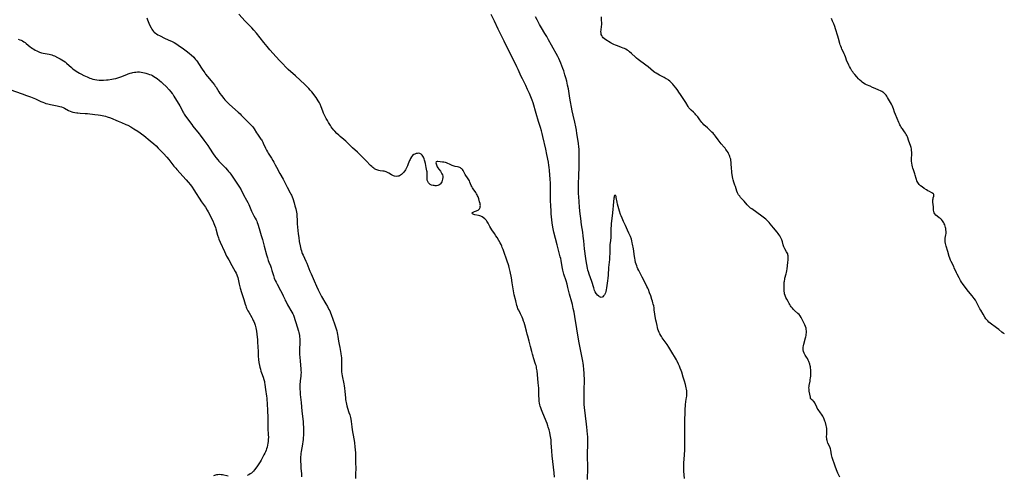
# Model space of a CAD drawing. Units: inches. Extents: x 2125147 to 2130509, y 165644 to 171149.
# Drawn here: x 2128384 to 2128825, y 166136 to 166340 of the extents above; entities that cross this region are included whole.
import ezdxf

# ---------------------------------------------------------------- set-up
doc = ezdxf.new("R2010")
doc.units = ezdxf.units.IN
doc.header["$MEASUREMENT"] = 0
doc.layers.add('c_12_T15S_R20E', color=7, linetype='Continuous')

msp = doc.modelspace()

# ---------------------------------------------------------------- linework, layer by layer
at = {"layer": 'c_12_T15S_R20E', "elevation": 1078}
for points in [[(2128379.37, 166308.88), (2128384.87, 166306.98), (2128386.89, 166306.27), (2128388.66, 166305.61), (2128390.86, 166304.73), (2128392.11, 166304.18), (2128393.33, 166303.6), (2128394.22, 166303.21), (2128394.88, 166302.95), (2128395.54, 166302.72), (2128396.42, 166302.47), (2128397.54, 166302.21), (2128400.56, 166301.65), (2128401.25, 166301.5), (2128401.83, 166301.35), (2128402.55, 166301.12), (2128403.24, 166300.85), (2128403.9, 166300.55), (2128405.69, 166299.54), (2128406.44, 166299.2), (2128407.22, 166298.93), (2128407.64, 166298.81), (2128408.55, 166298.6), (2128409.34, 166298.47), (2128409.86, 166298.4), (2128410.97, 166298.31), (2128413.09, 166298.22), (2128414.21, 166298.13), (2128417.5, 166297.79), (2128418.92, 166297.62), (2128419.97, 166297.46), (2128420.78, 166297.31), (2128421.58, 166297.13), (2128422.31, 166296.93), (2128423.03, 166296.7), (2128424.43, 166296.19), (2128427.99, 166294.78), (2128429.43, 166294.18), (2128431.38, 166293.3), (2128432.19, 166292.91), (2128433.64, 166292.13), (2128435.02, 166291.33), (2128436.67, 166290.29), (2128437.79, 166289.53), (2128438.41, 166289.08), (2128439.49, 166288.24), (2128442.32, 166285.89), (2128443.89, 166284.55), (2128444.91, 166283.62), (2128445.9, 166282.65), (2128446.89, 166281.64), (2128448.25, 166280.21), (2128449.79, 166278.53), (2128450.63, 166277.54), (2128452.9, 166274.63), (2128453.72, 166273.63), (2128454.26, 166272.99), (2128458.34, 166268.49), (2128459.29, 166267.38), (2128460.28, 166266.13), (2128461.03, 166265.09), (2128461.85, 166263.88), (2128465.33, 166258.61), (2128466.99, 166256.12), (2128467.8, 166254.84), (2128468.26, 166254.06), (2128468.79, 166253.1), (2128469.31, 166252.07), (2128470.29, 166250.01), (2128470.81, 166248.9), (2128471.16, 166248.09), (2128471.56, 166247.02), (2128471.75, 166246.4), (2128472.48, 166243.69), (2128472.85, 166242.48), (2128473.09, 166241.8), (2128473.59, 166240.54), (2128475.5, 166236.25), (2128475.95, 166235.3), (2128476.53, 166234.19), (2128477.46, 166232.54), (2128478.81, 166230.04), (2128480.39, 166227.32), (2128480.76, 166226.61), (2128481.08, 166225.87), (2128481.25, 166225.39), (2128481.47, 166224.62), (2128482.09, 166221.73), (2128482.26, 166221.05), (2128482.57, 166219.89), (2128483.19, 166217.87), (2128484.25, 166214.73), (2128484.87, 166212.66), (2128485.12, 166211.91), (2128485.32, 166211.36), (2128485.49, 166210.93), (2128485.75, 166210.37), (2128486.08, 166209.71), (2128486.44, 166209.05), (2128487.82, 166206.66), (2128488.14, 166206.08), (2128488.48, 166205.39), (2128488.65, 166205), (2128488.98, 166204.19), (2128489.3, 166203.22), (2128489.45, 166202.66), (2128489.59, 166202.09), (2128489.73, 166201.38), (2128489.84, 166200.66), (2128490.03, 166199.18), (2128490.29, 166196.75), (2128490.41, 166195.27), (2128490.48, 166194.07), (2128490.6, 166191.01), (2128490.7, 166189.4), (2128490.83, 166187.92), (2128491.01, 166186.6), (2128491.26, 166185.18), (2128491.42, 166184.48), (2128491.66, 166183.6), (2128491.92, 166182.73), (2128492.21, 166181.88), (2128492.92, 166179.91), (2128493.23, 166178.88), (2128493.43, 166178.06), (2128493.52, 166177.56), (2128493.65, 166176.71), (2128493.92, 166174.43), (2128494.37, 166171.42), (2128494.5, 166170.5), (2128494.6, 166169.58), (2128494.67, 166168.69), (2128494.71, 166167.91), (2128494.79, 166165.17), (2128494.95, 166161.76), (2128494.99, 166160.18), (2128494.98, 166157.98), (2128494.99, 166157.09), (2128495.19, 166154.09), (2128495.22, 166153.12), (2128495.19, 166152.05), (2128495.12, 166151.15), (2128495.02, 166150.38), (2128494.87, 166149.52), (2128494.67, 166148.67), (2128494.46, 166147.93), (2128494.22, 166147.25), (2128493.94, 166146.55), (2128493.63, 166145.86), (2128493.26, 166145.11), (2128492.63, 166143.95), (2128491.95, 166142.77), (2128491.49, 166142.01), (2128490.37, 166140.28), (2128489.59, 166139.15), (2128489.07, 166138.46), (2128488.6, 166137.9), (2128488.09, 166137.38), (2128487.64, 166136.99), (2128487.09, 166136.59), (2128486.46, 166136.22), (2128485.79, 166135.91)], [(2128477.23, 166135.6), (2128474.63, 166136.16), (2128474.1, 166136.25), (2128473.41, 166136.31), (2128472.57, 166136.27), (2128472.05, 166136.18), (2128471.54, 166136.06), (2128470.69, 166135.81)]]:
    msp.add_lwpolyline(points, dxfattribs=at)
at = {"layer": 'c_12_T15S_R20E'}
for points in [[(2128591.06, 166251.79, 1074), (2128590.48, 166252.08, 1074), (2128589.92, 166252.3, 1074), (2128589.33, 166252.48, 1074), (2128587.75, 166252.8, 1074), (2128587.35, 166252.9, 1074), (2128586.92, 166253.04, 1074), (2128586.61, 166253.2, 1074), (2128586.45, 166253.45, 1074), (2128586.62, 166253.76, 1074), (2128586.98, 166253.99, 1074), (2128587.29, 166254.15, 1074), (2128587.64, 166254.29, 1074), (2128588.5, 166254.58, 1074), (2128588.84, 166254.71, 1074), (2128589.17, 166254.87, 1074), (2128589.46, 166255.07, 1074), (2128589.81, 166255.48, 1074), (2128590.06, 166255.99, 1074), (2128590.17, 166256.45, 1074), (2128590.19, 166256.94, 1074), (2128590.15, 166257.4, 1074), (2128590.06, 166257.89, 1074), (2128589.88, 166258.63, 1074), (2128589.49, 166259.91, 1074), (2128589.15, 166260.85, 1074), (2128588.95, 166261.29, 1074), (2128588.74, 166261.72, 1074), (2128588.44, 166262.23, 1074), (2128588.11, 166262.72, 1074), (2128586.95, 166264.36, 1074), (2128586.61, 166264.9, 1074), (2128586.31, 166265.46, 1074), (2128586.09, 166265.96, 1074), (2128585.53, 166267.41, 1074), (2128585.3, 166267.92, 1074), (2128585.06, 166268.38, 1074), (2128584.79, 166268.83, 1074), (2128583.43, 166270.88, 1074), (2128582.45, 166272.6, 1074), (2128582.19, 166272.99, 1074), (2128581.89, 166273.33, 1074), (2128581.62, 166273.58, 1074), (2128581.32, 166273.79, 1074), (2128581, 166273.95, 1074), (2128580.56, 166274.12, 1074), (2128580.02, 166274.25, 1074), (2128578.96, 166274.44, 1074), (2128578.48, 166274.55, 1074), (2128578, 166274.7, 1074), (2128577.56, 166274.89, 1074), (2128576.34, 166275.47, 1074), (2128575.69, 166275.76, 1074), (2128575.01, 166276.01, 1074), (2128574.55, 166276.15, 1074), (2128573.89, 166276.29, 1074), (2128573.24, 166276.39, 1074), (2128571.18, 166276.6, 1074), (2128570.78, 166276.61, 1074), (2128570.4, 166276.46, 1074), (2128570.24, 166276.06, 1074), (2128570.36, 166275.55, 1074), (2128570.53, 166275.09, 1074), (2128570.69, 166274.7, 1074), (2128570.88, 166274.29, 1074), (2128571.18, 166273.76, 1074), (2128571.53, 166273.24, 1074), (2128572.27, 166272.29, 1074), (2128572.71, 166271.69, 1074), (2128573.01, 166271.17, 1074), (2128573.22, 166270.63, 1074), (2128573.33, 166270.07, 1074), (2128573.35, 166269.5, 1074), (2128573.27, 166268.77, 1074), (2128573.12, 166268.19, 1074), (2128572.87, 166267.53, 1074), (2128572.63, 166267.08, 1074), (2128572.34, 166266.68, 1074), (2128572.01, 166266.34, 1074), (2128571.66, 166266.11, 1074), (2128571.16, 166265.91, 1074), (2128570.56, 166265.81, 1074), (2128569.93, 166265.81, 1074), (2128569.47, 166265.85, 1074), (2128569.02, 166265.92, 1074), (2128568.37, 166266.1, 1074), (2128567.78, 166266.37, 1074), (2128567.37, 166266.65, 1074), (2128566.96, 166267.09, 1074), (2128566.65, 166267.61, 1074), (2128566.44, 166268.22, 1074), (2128566.33, 166268.92, 1074), (2128566.33, 166269.58, 1074), (2128566.39, 166270.69, 1074), (2128566.41, 166271.27, 1074), (2128566.36, 166271.98, 1074), (2128566.29, 166272.45, 1074), (2128565.99, 166273.92, 1074), (2128565.58, 166275.69, 1074), (2128565.32, 166276.73, 1074), (2128565.19, 166277.19, 1074), (2128565, 166277.79, 1074), (2128564.71, 166278.53, 1074), (2128564.44, 166279.05, 1074), (2128564.14, 166279.51, 1074), (2128563.89, 166279.79, 1074), (2128563.61, 166280.01, 1074), (2128563.01, 166280.28, 1074), (2128562.37, 166280.35, 1074), (2128561.87, 166280.3, 1074), (2128561.37, 166280.17, 1074), (2128560.88, 166279.97, 1074), (2128560.45, 166279.73, 1074), (2128559.87, 166279.29, 1074), (2128559.37, 166278.74, 1074), (2128558.95, 166278.04, 1074), (2128558.72, 166277.57, 1074), (2128558.5, 166277.07, 1074), (2128557.9, 166275.55, 1074), (2128557.57, 166274.75, 1074), (2128557.3, 166274.16, 1074), (2128556.95, 166273.51, 1074), (2128556.59, 166272.94, 1074), (2128555.84, 166271.9, 1074), (2128555.46, 166271.43, 1074), (2128554.89, 166270.86, 1074), (2128554.47, 166270.53, 1074), (2128554.03, 166270.27, 1074), (2128553.65, 166270.12, 1074), (2128553.26, 166270.01, 1074), (2128552.53, 166269.95, 1074), (2128551.78, 166270.04, 1074), (2128551.24, 166270.21, 1074), (2128550.72, 166270.46, 1074), (2128550.33, 166270.69, 1074), (2128549.22, 166271.4, 1074), (2128548.64, 166271.74, 1074), (2128548.03, 166272.01, 1074), (2128547.6, 166272.15, 1074), (2128547.15, 166272.25, 1074), (2128546.58, 166272.33, 1074), (2128545.32, 166272.47, 1074), (2128544.65, 166272.61, 1074), (2128543.89, 166272.85, 1074), (2128543.36, 166273.07, 1074), (2128542.84, 166273.35, 1074), (2128542.43, 166273.62, 1074), (2128542.03, 166273.92, 1074), (2128541.51, 166274.4, 1074), (2128541.05, 166274.86, 1074), (2128539.07, 166276.97, 1074), (2128536.09, 166279.94, 1074), (2128535.12, 166280.85, 1074), (2128532.98, 166282.72, 1074), (2128532.29, 166283.36, 1074), (2128529.94, 166285.69, 1074), (2128529.03, 166286.52, 1074), (2128527.46, 166287.89, 1074), (2128526.75, 166288.52, 1074), (2128525.97, 166289.26, 1074), (2128525.03, 166290.23, 1074), (2128524.58, 166290.73, 1074), (2128523.88, 166291.59, 1074), (2128523.39, 166292.26, 1074), (2128523, 166292.81, 1074), (2128522.14, 166294.17, 1074), (2128521.66, 166294.97, 1074), (2128521.14, 166295.91, 1074), (2128520.51, 166297.14, 1074), (2128519.99, 166298.27, 1074), (2128519.59, 166299.28, 1074), (2128518.89, 166301.11, 1074), (2128518.41, 166302.28, 1074), (2128518.07, 166303.01, 1074), (2128517.59, 166303.9, 1074), (2128517.1, 166304.65, 1074), (2128516.57, 166305.38, 1074), (2128514.63, 166307.83, 1074), (2128513.93, 166308.69, 1074), (2128513.38, 166309.33, 1074), (2128512.52, 166310.26, 1074), (2128511.63, 166311.12, 1074), (2128507.35, 166315.05, 1074), (2128504.11, 166317.92, 1074), (2128503.11, 166318.87, 1074), (2128501.63, 166320.38, 1074), (2128500.18, 166321.93, 1074), (2128498.75, 166323.5, 1074), (2128495.94, 166326.69, 1074), (2128494.71, 166328.16, 1074), (2128493.22, 166329.97, 1074), (2128489.91, 166334.1, 1074), (2128488.75, 166335.46, 1074), (2128487.78, 166336.54, 1074), (2128484.86, 166339.61, 1074), (2128481.98, 166342.74, 1074)], [(2128440.77, 166341.1, 1074), (2128441.07, 166340.14, 1074), (2128441.36, 166339.38, 1074), (2128441.68, 166338.62, 1074), (2128442.01, 166337.87, 1074), (2128442.64, 166336.61, 1074), (2128442.97, 166336.03, 1074), (2128443.33, 166335.47, 1074), (2128443.73, 166334.96, 1074), (2128444.09, 166334.59, 1074), (2128444.58, 166334.18, 1074), (2128445.11, 166333.81, 1074), (2128445.67, 166333.47, 1074), (2128446.39, 166333.08, 1074), (2128447.02, 166332.77, 1074), (2128448.35, 166332.14, 1074), (2128450.65, 166331.1, 1074), (2128451.86, 166330.53, 1074), (2128452.99, 166329.93, 1074), (2128454.23, 166329.19, 1074), (2128455.4, 166328.42, 1074), (2128456.54, 166327.64, 1074), (2128457.87, 166326.69, 1074), (2128459.05, 166325.79, 1074), (2128459.92, 166325.08, 1074), (2128460.66, 166324.43, 1074), (2128461.76, 166323.38, 1074), (2128462.16, 166322.97, 1074), (2128462.64, 166322.44, 1074), (2128463.09, 166321.9, 1074), (2128463.5, 166321.35, 1074), (2128463.97, 166320.65, 1074), (2128465.57, 166318.07, 1074), (2128466.31, 166316.95, 1074), (2128466.74, 166316.33, 1074), (2128467.11, 166315.82, 1074), (2128468, 166314.68, 1074), (2128470.27, 166311.96, 1074), (2128471.06, 166310.95, 1074), (2128471.43, 166310.44, 1074), (2128471.77, 166309.93, 1074), (2128472.99, 166307.92, 1074), (2128473.52, 166307.11, 1074), (2128474.22, 166306.17, 1074), (2128475.27, 166304.88, 1074), (2128475.78, 166304.29, 1074), (2128476.6, 166303.4, 1074), (2128477.65, 166302.38, 1074), (2128479.19, 166300.95, 1074), (2128481.65, 166298.83, 1074), (2128482.59, 166297.95, 1074), (2128483.06, 166297.47, 1074), (2128484.99, 166295.44, 1074), (2128485.62, 166294.82, 1074), (2128486.84, 166293.66, 1074), (2128487.42, 166293.08, 1074), (2128487.96, 166292.49, 1074), (2128488.22, 166292.18, 1074), (2128488.49, 166291.81, 1074), (2128488.86, 166291.25, 1074), (2128489.92, 166289.47, 1074), (2128490.3, 166288.9, 1074), (2128491.89, 166286.72, 1074), (2128492.17, 166286.29, 1074), (2128492.45, 166285.85, 1074), (2128492.71, 166285.37, 1074), (2128492.95, 166284.88, 1074), (2128493.98, 166282.57, 1074), (2128494.36, 166281.8, 1074), (2128494.76, 166281.05, 1074), (2128495.17, 166280.33, 1074), (2128496.56, 166278.15, 1074), (2128497.21, 166277.1, 1074), (2128497.66, 166276.35, 1074), (2128498.34, 166275.14, 1074), (2128498.89, 166274.12, 1074), (2128500.36, 166271.3, 1074), (2128501.82, 166268.68, 1074), (2128503.58, 166265.19, 1074), (2128504.99, 166262.65, 1074), (2128505.36, 166261.94, 1074), (2128505.55, 166261.5, 1074), (2128505.85, 166260.78, 1074), (2128506.11, 166260.04, 1074), (2128506.71, 166258.16, 1074), (2128507.1, 166256.84, 1074), (2128507.47, 166255.45, 1074), (2128507.66, 166254.64, 1074), (2128507.8, 166253.89, 1074), (2128507.91, 166253.14, 1074), (2128507.97, 166252.5, 1074), (2128508.08, 166250.16, 1074), (2128508.18, 166248.77, 1074), (2128508.59, 166244.17, 1074), (2128508.8, 166242.52, 1074), (2128509.07, 166240.82, 1074), (2128509.44, 166238.9, 1074), (2128509.81, 166237.29, 1074), (2128510.03, 166236.54, 1074), (2128510.27, 166235.8, 1074), (2128510.43, 166235.37, 1074), (2128510.77, 166234.6, 1074), (2128512.02, 166232.02, 1074), (2128512.42, 166231.15, 1074), (2128512.96, 166229.86, 1074), (2128513.84, 166227.54, 1074), (2128514.37, 166226.23, 1074), (2128515.76, 166223.09, 1074), (2128516.76, 166220.74, 1074), (2128517.46, 166219.19, 1074), (2128518.27, 166217.56, 1074), (2128519.07, 166216.11, 1074), (2128520.99, 166212.9, 1074), (2128521.75, 166211.58, 1074), (2128522.38, 166210.36, 1074), (2128522.7, 166209.66, 1074), (2128523.04, 166208.85, 1074), (2128523.33, 166208.12, 1074), (2128524.87, 166203.87, 1074), (2128525.18, 166202.99, 1074), (2128525.46, 166202.1, 1074), (2128525.85, 166200.69, 1074), (2128526.04, 166199.83, 1074), (2128526.19, 166199.13, 1074), (2128526.36, 166198.16, 1074), (2128526.66, 166196.19, 1074), (2128526.93, 166194.56, 1074), (2128527.18, 166193.22, 1074), (2128527.7, 166190.63, 1074), (2128527.89, 166189.39, 1074), (2128527.96, 166188.75, 1074), (2128528, 166188.1, 1074), (2128528.03, 166187.18, 1074), (2128527.96, 166184.15, 1074), (2128527.98, 166183.15, 1074), (2128528.04, 166182.34, 1074), (2128528.13, 166181.54, 1074), (2128528.28, 166180.57, 1074), (2128529.05, 166176.94, 1074), (2128529.2, 166176.12, 1074), (2128529.36, 166175.12, 1074), (2128529.54, 166173.59, 1074), (2128529.78, 166170.69, 1074), (2128529.85, 166169.95, 1074), (2128529.95, 166169.22, 1074), (2128530.06, 166168.56, 1074), (2128530.19, 166167.86, 1074), (2128530.36, 166167.17, 1074), (2128530.69, 166166.02, 1074), (2128531.31, 166164.17, 1074), (2128531.66, 166163.06, 1074), (2128531.96, 166161.95, 1074), (2128532.13, 166161.12, 1074), (2128532.3, 166160.13, 1074), (2128532.59, 166157.7, 1074), (2128532.79, 166156.32, 1074), (2128533.53, 166152.35, 1074), (2128533.66, 166151.55, 1074), (2128533.79, 166150.6, 1074), (2128534, 166148.7, 1074), (2128534.11, 166147.37, 1074), (2128534.19, 166146.02, 1074), (2128534.22, 166145.16, 1074), (2128534.26, 166142.17, 1074), (2128534.34, 166138.63, 1074), (2128534.32, 166137.15, 1074), (2128534.22, 166134.55, 1074)], [(2128638.23, 166134.15, 1076), (2128638.29, 166139.24, 1076), (2128638.25, 166145.16, 1076), (2128638.35, 166150.38, 1076), (2128638.33, 166152.02, 1076), (2128638.29, 166153.38, 1076), (2128638.24, 166154.27, 1076), (2128638.12, 166156, 1076), (2128637.97, 166157.5, 1076), (2128637.81, 166158.84, 1076), (2128637.26, 166162.62, 1076), (2128637.1, 166163.92, 1076), (2128636.88, 166166.17, 1076), (2128636.76, 166167.88, 1076), (2128636.68, 166169.76, 1076), (2128636.66, 166172.16, 1076), (2128636.69, 166174.57, 1076), (2128636.79, 166178.17, 1076), (2128636.8, 166179.62, 1076), (2128636.78, 166180.44, 1076), (2128636.72, 166181.83, 1076), (2128636.61, 166183.49, 1076), (2128636.42, 166185.23, 1076), (2128636.28, 166186.18, 1076), (2128636.12, 166187.14, 1076), (2128635.84, 166188.59, 1076), (2128634.9, 166193.17, 1076), (2128634.33, 166196.18, 1076), (2128632.53, 166207.1, 1076), (2128632.18, 166209.04, 1076), (2128631.85, 166210.69, 1076), (2128631.43, 166212.49, 1076), (2128631.13, 166213.62, 1076), (2128630.15, 166217.21, 1076), (2128629.42, 166220.23, 1076), (2128629.04, 166221.68, 1076), (2128628.63, 166223.11, 1076), (2128627.67, 166226.2, 1076), (2128627.18, 166227.99, 1076), (2128626.86, 166229.38, 1076), (2128626.35, 166232.26, 1076), (2128626.18, 166233.13, 1076), (2128626, 166233.93, 1076), (2128625.71, 166235.09, 1076), (2128624.99, 166237.56, 1076), (2128624.54, 166239.24, 1076), (2128623.15, 166245.01, 1076), (2128622.84, 166246.47, 1076), (2128622.71, 166247.19, 1076), (2128622.42, 166249.19, 1076), (2128622.09, 166251.82, 1076), (2128621.95, 166253.18, 1076), (2128621.85, 166254.56, 1076), (2128621.75, 166256.82, 1076), (2128621.69, 166259.16, 1076), (2128621.66, 166261.56, 1076), (2128621.64, 166265.16, 1076), (2128621.6, 166266.88, 1076), (2128621.51, 166268.69, 1076), (2128621.18, 166272.58, 1076), (2128621.03, 166274.14, 1076), (2128620.93, 166274.85, 1076), (2128620.66, 166276.38, 1076), (2128620, 166279.74, 1076), (2128619.46, 166282.21, 1076), (2128618.2, 166287.79, 1076), (2128617.87, 166289.13, 1076), (2128617.55, 166290.35, 1076), (2128617.1, 166291.91, 1076), (2128616.24, 166294.64, 1076), (2128615.25, 166298.13, 1076), (2128613.81, 166302.88, 1076), (2128613.41, 166304.09, 1076), (2128612.82, 166305.62, 1076), (2128612.17, 166307.17, 1076), (2128611.36, 166308.98, 1076), (2128610.51, 166310.75, 1076), (2128609.04, 166313.71, 1076), (2128608.52, 166314.82, 1076), (2128607.13, 166317.92, 1076), (2128606.58, 166319.09, 1076), (2128604.99, 166322.23, 1076), (2128603.18, 166325.98, 1076), (2128600.91, 166330.55, 1076), (2128599.2, 166333.93, 1076), (2128598.2, 166335.95, 1076), (2128596.47, 166339.56, 1076), (2128595.09, 166342.6, 1076)], [(2128681.67, 166134.56, 1078), (2128681.36, 166137.82, 1078), (2128681.31, 166138.56, 1078), (2128681.29, 166139.73, 1078), (2128681.31, 166140.54, 1078), (2128681.36, 166141.36, 1078), (2128681.65, 166145.18, 1078), (2128681.74, 166147.45, 1078), (2128681.77, 166148.87, 1078), (2128681.77, 166153.5, 1078), (2128681.82, 166157.17, 1078), (2128681.83, 166160.17, 1078), (2128681.86, 166161.8, 1078), (2128681.9, 166163.17, 1078), (2128682.02, 166165.41, 1078), (2128682.17, 166167.65, 1078), (2128682.32, 166169.06, 1078), (2128682.59, 166170.81, 1078), (2128682.67, 166171.47, 1078), (2128682.72, 166172.23, 1078), (2128682.71, 166173.07, 1078), (2128682.65, 166173.83, 1078), (2128682.53, 166174.59, 1078), (2128682.41, 166175.19, 1078), (2128682.06, 166176.63, 1078), (2128681.62, 166178.21, 1078), (2128681.11, 166179.97, 1078), (2128680.43, 166182.23, 1078), (2128680.18, 166183, 1078), (2128679.79, 166184.07, 1078), (2128679.44, 166184.93, 1078), (2128679.04, 166185.81, 1078), (2128678.4, 166187.08, 1078), (2128678.01, 166187.79, 1078), (2128675.54, 166191.98, 1078), (2128674.66, 166193.41, 1078), (2128673.89, 166194.62, 1078), (2128673.44, 166195.27, 1078), (2128671.65, 166197.68, 1078), (2128671.33, 166198.15, 1078), (2128671.03, 166198.64, 1078), (2128670.61, 166199.41, 1078), (2128670.32, 166200.05, 1078), (2128670.06, 166200.71, 1078), (2128669.78, 166201.56, 1078), (2128669.59, 166202.22, 1078), (2128669.37, 166203.07, 1078), (2128669.06, 166204.44, 1078), (2128668.83, 166205.58, 1078), (2128668.54, 166207.16, 1078), (2128668.38, 166208.18, 1078), (2128668.13, 166210.21, 1078), (2128668, 166211.08, 1078), (2128667.85, 166211.9, 1078), (2128667.69, 166212.64, 1078), (2128667.51, 166213.37, 1078), (2128667.3, 166214.11, 1078), (2128667.07, 166214.86, 1078), (2128666.52, 166216.49, 1078), (2128666.05, 166217.78, 1078), (2128665.49, 166219.22, 1078), (2128665.18, 166219.93, 1078), (2128664.81, 166220.69, 1078), (2128663.85, 166222.55, 1078), (2128662.73, 166224.8, 1078), (2128661.16, 166227.86, 1078), (2128660.81, 166228.58, 1078), (2128660.48, 166229.3, 1078), (2128660.27, 166229.84, 1078), (2128659.99, 166230.61, 1078), (2128659.76, 166231.41, 1078), (2128659.52, 166232.42, 1078), (2128659.36, 166233.25, 1078), (2128659.23, 166234.09, 1078), (2128658.74, 166237.47, 1078), (2128658.39, 166239.62, 1078), (2128658.26, 166240.26, 1078), (2128658.06, 166241.07, 1078), (2128657.85, 166241.8, 1078), (2128657.43, 166242.99, 1078), (2128656.78, 166244.6, 1078), (2128656.19, 166245.92, 1078), (2128655.19, 166247.97, 1078), (2128654.4, 166249.69, 1078), (2128653.71, 166251.26, 1078), (2128653.28, 166252.33, 1078), (2128653.06, 166252.93, 1078), (2128652.57, 166254.41, 1078), (2128651.98, 166256.46, 1078), (2128651.7, 166257.59, 1078), (2128651.53, 166258.36, 1078), (2128651.09, 166260.45, 1078), (2128650.99, 166260.89, 1078), (2128650.85, 166261.29, 1078), (2128650.62, 166261.58, 1078), (2128650.3, 166261.38, 1078), (2128650.21, 166261.1, 1078), (2128650.13, 166260.68, 1078), (2128650.06, 166260.18, 1078), (2128649.76, 166256.96, 1078), (2128649.57, 166255.06, 1078), (2128649.27, 166252.31, 1078), (2128648.86, 166248.92, 1078), (2128648.75, 166247.86, 1078), (2128648.68, 166246.7, 1078), (2128648.65, 166244.19, 1078), (2128648.6, 166242.62, 1078), (2128648.49, 166241.25, 1078), (2128648.27, 166239.31, 1078), (2128648.19, 166238.42, 1078), (2128648.16, 166237.92, 1078), (2128648.15, 166236.96, 1078), (2128648.15, 166235.11, 1078), (2128648.11, 166234.17, 1078), (2128647.99, 166232.75, 1078), (2128647.74, 166230.3, 1078), (2128647.65, 166229.21, 1078), (2128647.49, 166225.75, 1078), (2128647.36, 166224.32, 1078), (2128647.2, 166223.15, 1078), (2128646.68, 166219.97, 1078), (2128646.53, 166219.1, 1078), (2128646.39, 166218.44, 1078), (2128646.21, 166217.82, 1078), (2128646.06, 166217.41, 1078), (2128645.75, 166216.85, 1078), (2128645.38, 166216.37, 1078), (2128645.05, 166216.05, 1078), (2128644.71, 166215.83, 1078), (2128644.35, 166215.73, 1078), (2128643.99, 166215.78, 1078), (2128643.61, 166215.96, 1078), (2128643.23, 166216.23, 1078), (2128642.71, 166216.69, 1078), (2128642.23, 166217.27, 1078), (2128642.07, 166217.5, 1078), (2128641.71, 166218.16, 1078), (2128641.41, 166218.89, 1078), (2128641.03, 166219.96, 1078), (2128640.09, 166222.87, 1078), (2128638.95, 166226.1, 1078), (2128638.62, 166227.18, 1078), (2128638.4, 166228, 1078), (2128638.2, 166228.83, 1078), (2128637.86, 166230.41, 1078), (2128637.56, 166232.13, 1078), (2128637.42, 166233.18, 1078), (2128636.92, 166237.45, 1078), (2128636.55, 166241.15, 1078), (2128636.32, 166243.13, 1078), (2128636.07, 166244.9, 1078), (2128635.54, 166248.31, 1078), (2128635.17, 166251.06, 1078), (2128634.91, 166253.17, 1078), (2128634.77, 166254.61, 1078), (2128634.64, 166256.16, 1078), (2128634.3, 166261, 1078), (2128634.24, 166262.17, 1078), (2128634.21, 166263.45, 1078), (2128634.22, 166267.56, 1078), (2128634.26, 166269.37, 1078), (2128634.46, 166275.13, 1078), (2128634.53, 166278.71, 1078), (2128634.52, 166280.16, 1078), (2128634.49, 166280.96, 1078), (2128634.41, 166282.29, 1078), (2128634.32, 166283.14, 1078), (2128634.1, 166284.84, 1078), (2128633.46, 166289.17, 1078), (2128633.22, 166290.72, 1078), (2128632.97, 166292.14, 1078), (2128632.53, 166294.25, 1078), (2128631.78, 166297.43, 1078), (2128631.39, 166299.29, 1078), (2128630.34, 166305.06, 1078), (2128629.62, 166309.18, 1078), (2128629.3, 166310.83, 1078), (2128628.87, 166312.64, 1078), (2128628.48, 166314.12, 1078), (2128628.07, 166315.57, 1078), (2128627.54, 166317.33, 1078), (2128627.21, 166318.32, 1078), (2128626.77, 166319.57, 1078), (2128626.31, 166320.72, 1078), (2128625.88, 166321.71, 1078), (2128625.34, 166322.82, 1078), (2128624.9, 166323.66, 1078), (2128622.08, 166328.82, 1078), (2128620.78, 166331.15, 1078), (2128619.94, 166332.61, 1078), (2128619.07, 166334.07, 1078), (2128617.56, 166336.52, 1078), (2128617.12, 166337.27, 1078), (2128616.73, 166338, 1078), (2128615.65, 166340.12, 1078), (2128614.96, 166341.56, 1078)], [(2128751.29, 166135.09, 1080), (2128750.65, 166136.33, 1080), (2128750.36, 166136.93, 1080), (2128750.04, 166137.66, 1080), (2128749.76, 166138.4, 1080), (2128749.17, 166140.07, 1080), (2128747.89, 166143.96, 1080), (2128747.72, 166144.57, 1080), (2128747.57, 166145.18, 1080), (2128747.18, 166147.24, 1080), (2128747.02, 166147.9, 1080), (2128746.87, 166148.34, 1080), (2128746.7, 166148.78, 1080), (2128745.92, 166150.46, 1080), (2128745.71, 166150.99, 1080), (2128745.54, 166151.53, 1080), (2128745.43, 166152.08, 1080), (2128745.36, 166152.63, 1080), (2128745.34, 166152.98, 1080), (2128745.34, 166153.56, 1080), (2128745.37, 166154.15, 1080), (2128745.48, 166155.7, 1080), (2128745.5, 166156.34, 1080), (2128745.47, 166156.98, 1080), (2128745.34, 166157.76, 1080), (2128745.19, 166158.36, 1080), (2128744.8, 166159.6, 1080), (2128744.58, 166160.23, 1080), (2128744.21, 166161.18, 1080), (2128743.93, 166161.83, 1080), (2128743.61, 166162.47, 1080), (2128743.38, 166162.88, 1080), (2128743.1, 166163.32, 1080), (2128742.6, 166164.06, 1080), (2128741.6, 166165.46, 1080), (2128741.17, 166166.15, 1080), (2128740.95, 166166.56, 1080), (2128740.21, 166168.19, 1080), (2128740.06, 166168.44, 1080), (2128739.76, 166168.86, 1080), (2128739.52, 166169.12, 1080), (2128739.27, 166169.33, 1080), (2128738.49, 166169.94, 1080), (2128738.29, 166170.2, 1080), (2128738.17, 166170.48, 1080), (2128738.04, 166170.97, 1080), (2128737.55, 166173.65, 1080), (2128737.48, 166174.11, 1080), (2128737.44, 166174.58, 1080), (2128737.43, 166175.15, 1080), (2128737.47, 166175.77, 1080), (2128737.53, 166176.23, 1080), (2128737.9, 166178.25, 1080), (2128738.02, 166178.98, 1080), (2128738.11, 166179.56, 1080), (2128738.23, 166180.65, 1080), (2128738.29, 166181.74, 1080), (2128738.3, 166182.32, 1080), (2128738.28, 166182.92, 1080), (2128738.24, 166183.49, 1080), (2128738.18, 166184.05, 1080), (2128738.1, 166184.55, 1080), (2128737.99, 166185.05, 1080), (2128737.76, 166185.88, 1080), (2128737.38, 166186.95, 1080), (2128737.12, 166187.57, 1080), (2128736.77, 166188.28, 1080), (2128736.38, 166188.95, 1080), (2128735.73, 166189.91, 1080), (2128735.44, 166190.39, 1080), (2128735.26, 166190.75, 1080), (2128735.01, 166191.52, 1080), (2128734.89, 166192.2, 1080), (2128734.86, 166192.91, 1080), (2128734.89, 166193.36, 1080), (2128734.99, 166194.05, 1080), (2128735.14, 166194.73, 1080), (2128735.91, 166197.55, 1080), (2128736.04, 166198.12, 1080), (2128736.15, 166198.67, 1080), (2128736.23, 166199.21, 1080), (2128736.28, 166199.78, 1080), (2128736.28, 166200.61, 1080), (2128736.2, 166201.43, 1080), (2128736.1, 166201.95, 1080), (2128735.89, 166202.7, 1080), (2128735.6, 166203.42, 1080), (2128735.34, 166203.99, 1080), (2128734.28, 166206.1, 1080), (2128733.91, 166206.77, 1080), (2128733.49, 166207.4, 1080), (2128732.96, 166208.02, 1080), (2128732.48, 166208.48, 1080), (2128731.01, 166209.83, 1080), (2128730.53, 166210.32, 1080), (2128729.99, 166210.91, 1080), (2128729.49, 166211.53, 1080), (2128729.21, 166211.92, 1080), (2128728.84, 166212.49, 1080), (2128728.5, 166213.06, 1080), (2128728.06, 166213.88, 1080), (2128727.55, 166214.88, 1080), (2128727.13, 166215.74, 1080), (2128726.79, 166216.54, 1080), (2128726.53, 166217.36, 1080), (2128726.45, 166217.73, 1080), (2128726.35, 166218.52, 1080), (2128726.3, 166219.34, 1080), (2128726.28, 166221.07, 1080), (2128726.3, 166221.8, 1080), (2128726.35, 166222.54, 1080), (2128726.41, 166223.06, 1080), (2128726.55, 166223.9, 1080), (2128726.67, 166224.41, 1080), (2128727.19, 166226.3, 1080), (2128727.33, 166226.84, 1080), (2128727.49, 166227.65, 1080), (2128727.62, 166228.47, 1080), (2128727.8, 166229.82, 1080), (2128727.98, 166231.52, 1080), (2128728.06, 166232.47, 1080), (2128728.11, 166233.32, 1080), (2128728.11, 166233.89, 1080), (2128728.07, 166234.43, 1080), (2128728, 166234.84, 1080), (2128727.89, 166235.22, 1080), (2128727.72, 166235.67, 1080), (2128727.43, 166236.23, 1080), (2128726.62, 166237.56, 1080), (2128726.36, 166238.04, 1080), (2128726.21, 166238.36, 1080), (2128726.03, 166238.82, 1080), (2128725.88, 166239.32, 1080), (2128725.55, 166240.67, 1080), (2128725.41, 166241.13, 1080), (2128725.26, 166241.54, 1080), (2128725.02, 166242.09, 1080), (2128724.72, 166242.69, 1080), (2128724.38, 166243.28, 1080), (2128723.95, 166243.93, 1080), (2128723.57, 166244.45, 1080), (2128723.17, 166244.95, 1080), (2128721.49, 166246.93, 1080), (2128720.04, 166248.72, 1080), (2128719.59, 166249.26, 1080), (2128719.07, 166249.83, 1080), (2128718.55, 166250.35, 1080), (2128718.05, 166250.81, 1080), (2128717.52, 166251.27, 1080), (2128716.33, 166252.21, 1080), (2128714.1, 166253.82, 1080), (2128711.83, 166255.41, 1080), (2128711.3, 166255.79, 1080), (2128710.59, 166256.37, 1080), (2128710.34, 166256.6, 1080), (2128709.76, 166257.2, 1080), (2128708.33, 166258.86, 1080), (2128706.82, 166260.53, 1080), (2128706.38, 166261.05, 1080), (2128705.89, 166261.74, 1080), (2128705.42, 166262.6, 1080), (2128705.14, 166263.29, 1080), (2128704.46, 166265.48, 1080), (2128704.26, 166266.05, 1080), (2128703.76, 166267.43, 1080), (2128703.46, 166268.38, 1080), (2128703.3, 166269.04, 1080), (2128703.18, 166269.71, 1080), (2128702.91, 166271.73, 1080), (2128702.85, 166272.31, 1080), (2128702.75, 166273.58, 1080), (2128702.64, 166275.73, 1080), (2128702.58, 166276.42, 1080), (2128702.48, 166277.09, 1080), (2128702.36, 166277.69, 1080), (2128702.19, 166278.28, 1080), (2128702, 166278.84, 1080), (2128701.78, 166279.38, 1080), (2128701.36, 166280.27, 1080), (2128701.17, 166280.61, 1080), (2128700.73, 166281.33, 1080), (2128700.25, 166282.03, 1080), (2128699.83, 166282.57, 1080), (2128699.4, 166283.09, 1080), (2128698.05, 166284.64, 1080), (2128697.58, 166285.2, 1080), (2128697.14, 166285.76, 1080), (2128696.73, 166286.32, 1080), (2128695.57, 166288.01, 1080), (2128695.16, 166288.55, 1080), (2128694.86, 166288.91, 1080), (2128694.51, 166289.29, 1080), (2128693.96, 166289.81, 1080), (2128691.93, 166291.73, 1080), (2128690.39, 166293.13, 1080), (2128689.84, 166293.68, 1080), (2128689.4, 166294.16, 1080), (2128688.99, 166294.66, 1080), (2128688.49, 166295.32, 1080), (2128687.57, 166296.64, 1080), (2128687.19, 166297.15, 1080), (2128686.8, 166297.64, 1080), (2128686.49, 166298, 1080), (2128686.03, 166298.47, 1080), (2128685.65, 166298.81, 1080), (2128684.61, 166299.68, 1080), (2128684.08, 166300.22, 1080), (2128683.67, 166300.77, 1080), (2128683.29, 166301.36, 1080), (2128682.2, 166303.13, 1080), (2128679.92, 166306.69, 1080), (2128679.18, 166307.8, 1080), (2128678.71, 166308.46, 1080), (2128677.89, 166309.55, 1080), (2128676.91, 166310.78, 1080), (2128676.49, 166311.28, 1080), (2128676.05, 166311.75, 1080), (2128675.55, 166312.25, 1080), (2128675.02, 166312.71, 1080), (2128674.49, 166313.1, 1080), (2128674.16, 166313.33, 1080), (2128673.44, 166313.77, 1080), (2128672.55, 166314.26, 1080), (2128670.46, 166315.33, 1080), (2128669.74, 166315.73, 1080), (2128669.03, 166316.17, 1080), (2128668.42, 166316.57, 1080), (2128667.8, 166317.04, 1080), (2128665.34, 166319.04, 1080), (2128664.41, 166319.76, 1080), (2128660.88, 166322.38, 1080), (2128660.16, 166322.96, 1080), (2128659.65, 166323.4, 1080), (2128657.89, 166325.04, 1080), (2128657.07, 166325.76, 1080), (2128656.53, 166326.18, 1080), (2128655.98, 166326.57, 1080), (2128655.38, 166326.93, 1080), (2128654.77, 166327.24, 1080), (2128654.14, 166327.52, 1080), (2128653.5, 166327.77, 1080), (2128651.58, 166328.47, 1080), (2128650.76, 166328.78, 1080), (2128649.95, 166329.14, 1080), (2128649.41, 166329.41, 1080), (2128648.86, 166329.7, 1080), (2128648.29, 166330.03, 1080), (2128646.37, 166331.19, 1080), (2128645.79, 166331.59, 1080), (2128645.23, 166332.09, 1080), (2128644.85, 166332.58, 1080), (2128644.58, 166333.07, 1080), (2128644.39, 166333.6, 1080), (2128644.26, 166334.23, 1080), (2128644.23, 166334.94, 1080), (2128644.27, 166335.56, 1080), (2128644.51, 166337.27, 1080), (2128644.56, 166337.97, 1080), (2128644.56, 166338.7, 1080), (2128644.51, 166340.1, 1080), (2128644.51, 166341.52, 1080)], [(2128816.21, 166206.88, 1082), (2128815.42, 166208.29, 1082), (2128814.36, 166210.07, 1082), (2128814.04, 166210.66, 1082), (2128813, 166212.74, 1082), (2128812.68, 166213.37, 1082), (2128812.38, 166213.89, 1082), (2128811.99, 166214.51, 1082), (2128811.51, 166215.17, 1082), (2128811.02, 166215.82, 1082), (2128810.51, 166216.45, 1082), (2128808.89, 166218.38, 1082), (2128808.33, 166219.06, 1082), (2128807.49, 166220.15, 1082), (2128806.52, 166221.46, 1082), (2128806.16, 166221.97, 1082), (2128805.81, 166222.49, 1082), (2128805.28, 166223.34, 1082), (2128804.66, 166224.45, 1082), (2128803.8, 166226.18, 1082), (2128803.52, 166226.79, 1082), (2128802.55, 166229.01, 1082), (2128802.27, 166229.62, 1082), (2128801.18, 166231.83, 1082), (2128800.9, 166232.44, 1082), (2128800.58, 166233.26, 1082), (2128800.31, 166234.1, 1082), (2128799.63, 166236.35, 1082), (2128798.91, 166238.66, 1082), (2128798.55, 166239.95, 1082), (2128798.41, 166240.65, 1082), (2128798.38, 166241.14, 1082), (2128798.4, 166241.66, 1082), (2128798.51, 166242.35, 1082), (2128798.78, 166243.73, 1082), (2128798.85, 166244.43, 1082), (2128798.86, 166245.29, 1082), (2128798.8, 166246.02, 1082), (2128798.71, 166246.58, 1082), (2128798.6, 166247.14, 1082), (2128798.45, 166247.7, 1082), (2128798.27, 166248.25, 1082), (2128798.07, 166248.76, 1082), (2128797.85, 166249.22, 1082), (2128797.59, 166249.66, 1082), (2128797.27, 166250.11, 1082), (2128796.83, 166250.6, 1082), (2128796.34, 166251.05, 1082), (2128795.83, 166251.45, 1082), (2128794.81, 166252.2, 1082), (2128794.28, 166252.65, 1082), (2128793.81, 166253.15, 1082), (2128793.47, 166253.7, 1082), (2128793.31, 166254.26, 1082), (2128793.25, 166254.86, 1082), (2128793.22, 166256.26, 1082), (2128792.97, 166258.4, 1082), (2128792.95, 166258.98, 1082), (2128792.98, 166259.43, 1082), (2128793.04, 166259.85, 1082), (2128793.14, 166260.34, 1082), (2128793.37, 166261.08, 1082), (2128793.42, 166261.49, 1082), (2128793.37, 166261.82, 1082), (2128793.18, 166262.1, 1082), (2128792.89, 166262.36, 1082), (2128792.53, 166262.58, 1082), (2128791.36, 166263.16, 1082), (2128790.7, 166263.52, 1082), (2128790.02, 166263.93, 1082), (2128788.99, 166264.62, 1082), (2128788.08, 166265.28, 1082), (2128787.45, 166265.8, 1082), (2128786.87, 166266.37, 1082), (2128786.5, 166266.82, 1082), (2128786.18, 166267.29, 1082), (2128785.82, 166267.98, 1082), (2128785.57, 166268.63, 1082), (2128785.44, 166269.1, 1082), (2128785.07, 166270.57, 1082), (2128784.89, 166271.16, 1082), (2128784.2, 166272.94, 1082), (2128783.96, 166273.62, 1082), (2128783.76, 166274.32, 1082), (2128783.59, 166275.06, 1082), (2128783.46, 166275.89, 1082), (2128783.38, 166276.74, 1082), (2128783.36, 166277.15, 1082), (2128783.37, 166277.75, 1082), (2128783.46, 166280.15, 1082), (2128783.45, 166280.83, 1082), (2128783.41, 166281.51, 1082), (2128783.33, 166282.27, 1082), (2128783.2, 166282.93, 1082), (2128783.07, 166283.4, 1082), (2128782.92, 166283.87, 1082), (2128782.21, 166285.7, 1082), (2128781.5, 166287.67, 1082), (2128781.23, 166288.33, 1082), (2128781.01, 166288.78, 1082), (2128780.63, 166289.41, 1082), (2128780.2, 166290.02, 1082), (2128779.28, 166291.23, 1082), (2128778.99, 166291.62, 1082), (2128778.68, 166292.09, 1082), (2128778.4, 166292.57, 1082), (2128778.16, 166293.03, 1082), (2128777.94, 166293.51, 1082), (2128777.7, 166294.1, 1082), (2128776.98, 166295.91, 1082), (2128776.19, 166297.75, 1082), (2128775.79, 166298.81, 1082), (2128775.32, 166300.25, 1082), (2128775.03, 166301.04, 1082), (2128774.75, 166301.68, 1082), (2128774.44, 166302.31, 1082), (2128774.02, 166303.08, 1082), (2128773.57, 166303.82, 1082), (2128772.6, 166305.41, 1082), (2128772.27, 166305.91, 1082), (2128771.99, 166306.32, 1082), (2128771.68, 166306.7, 1082), (2128771.28, 166307.13, 1082), (2128770.83, 166307.51, 1082), (2128770.45, 166307.79, 1082), (2128770.05, 166308.03, 1082), (2128769.46, 166308.33, 1082), (2128768.77, 166308.63, 1082), (2128767.08, 166309.31, 1082), (2128765.94, 166309.8, 1082), (2128764.77, 166310.35, 1082), (2128763.15, 166311.07, 1082), (2128762.56, 166311.36, 1082), (2128761.81, 166311.79, 1082), (2128761.26, 166312.18, 1082), (2128760.74, 166312.62, 1082), (2128760.07, 166313.27, 1082), (2128759.67, 166313.69, 1082), (2128758.84, 166314.6, 1082), (2128757.91, 166315.67, 1082), (2128757.44, 166316.26, 1082), (2128757.05, 166316.81, 1082), (2128756.67, 166317.36, 1082), (2128755.97, 166318.5, 1082), (2128755.55, 166319.26, 1082), (2128755.23, 166319.9, 1082), (2128754.92, 166320.55, 1082), (2128754.46, 166321.67, 1082), (2128753.74, 166323.63, 1082), (2128753.51, 166324.25, 1082), (2128753.25, 166324.87, 1082), (2128752.86, 166325.71, 1082), (2128752.22, 166327.02, 1082), (2128751.98, 166327.53, 1082), (2128751.65, 166328.37, 1082), (2128751.45, 166328.97, 1082), (2128751.27, 166329.57, 1082), (2128750.69, 166331.78, 1082), (2128750.37, 166332.86, 1082), (2128749.36, 166336.11, 1082), (2128749.01, 166337.13, 1082), (2128748.54, 166338.34, 1082), (2128748.02, 166339.61, 1082), (2128747.55, 166340.69, 1082)], [(2128383.2, 166331.43, 1076), (2128383.93, 166331.21, 1076), (2128384.51, 166330.97, 1076), (2128385.07, 166330.69, 1076), (2128385.7, 166330.3, 1076), (2128386.24, 166329.93, 1076), (2128386.77, 166329.52, 1076), (2128388.5, 166328.09, 1076), (2128388.94, 166327.76, 1076), (2128389.59, 166327.3, 1076), (2128390.13, 166326.95, 1076), (2128390.68, 166326.62, 1076), (2128391.49, 166326.18, 1076), (2128392.64, 166325.7, 1076), (2128393.57, 166325.43, 1076), (2128394.39, 166325.24, 1076), (2128396.98, 166324.77, 1076), (2128397.68, 166324.6, 1076), (2128398.2, 166324.45, 1076), (2128398.81, 166324.22, 1076), (2128399.41, 166323.96, 1076), (2128400.71, 166323.33, 1076), (2128401.93, 166322.69, 1076), (2128402.73, 166322.24, 1076), (2128403.5, 166321.75, 1076), (2128404.12, 166321.31, 1076), (2128404.79, 166320.77, 1076), (2128407.02, 166318.76, 1076), (2128407.63, 166318.26, 1076), (2128408.71, 166317.46, 1076), (2128409.85, 166316.71, 1076), (2128410.53, 166316.31, 1076), (2128411.26, 166315.91, 1076), (2128412.62, 166315.23, 1076), (2128413.98, 166314.58, 1076), (2128415.2, 166314.05, 1076), (2128415.83, 166313.8, 1076), (2128416.64, 166313.55, 1076), (2128417.51, 166313.35, 1076), (2128418.39, 166313.22, 1076), (2128419.44, 166313.13, 1076), (2128420.5, 166313.1, 1076), (2128421.42, 166313.12, 1076), (2128422.68, 166313.21, 1076), (2128423.47, 166313.29, 1076), (2128425.03, 166313.52, 1076), (2128425.85, 166313.67, 1076), (2128426.82, 166313.88, 1076), (2128427.77, 166314.13, 1076), (2128428.28, 166314.29, 1076), (2128429.06, 166314.57, 1076), (2128431.84, 166315.71, 1076), (2128432.48, 166315.94, 1076), (2128433.25, 166316.19, 1076), (2128434.03, 166316.41, 1076), (2128434.5, 166316.51, 1076), (2128435.22, 166316.64, 1076), (2128435.87, 166316.72, 1076), (2128436.52, 166316.77, 1076), (2128437.42, 166316.77, 1076), (2128438.24, 166316.69, 1076), (2128438.96, 166316.57, 1076), (2128439.68, 166316.42, 1076), (2128440.39, 166316.23, 1076), (2128441.22, 166315.97, 1076), (2128441.96, 166315.72, 1076), (2128442.68, 166315.43, 1076), (2128443.27, 166315.16, 1076), (2128443.98, 166314.79, 1076), (2128444.66, 166314.37, 1076), (2128445.44, 166313.81, 1076), (2128446.44, 166312.99, 1076), (2128447.16, 166312.35, 1076), (2128447.88, 166311.68, 1076), (2128449.39, 166310.2, 1076), (2128450.75, 166308.78, 1076), (2128451.49, 166307.93, 1076), (2128452.1, 166307.16, 1076), (2128452.39, 166306.76, 1076), (2128452.91, 166305.97, 1076), (2128455.6, 166301.54, 1076), (2128456.13, 166300.56, 1076), (2128456.96, 166298.89, 1076), (2128457.21, 166298.43, 1076), (2128457.51, 166297.93, 1076), (2128458.15, 166296.98, 1076), (2128460.86, 166293.21, 1076), (2128461.45, 166292.43, 1076), (2128462.02, 166291.73, 1076), (2128463.68, 166289.77, 1076), (2128464.25, 166289.07, 1076), (2128464.66, 166288.52, 1076), (2128466.29, 166286.25, 1076), (2128468.04, 166283.83, 1076), (2128468.9, 166282.57, 1076), (2128470.46, 166280.11, 1076), (2128471.17, 166279.11, 1076), (2128471.7, 166278.42, 1076), (2128472.6, 166277.34, 1076), (2128473.08, 166276.8, 1076), (2128474.02, 166275.8, 1076), (2128476.01, 166273.76, 1076), (2128476.89, 166272.81, 1076), (2128477.42, 166272.21, 1076), (2128477.92, 166271.61, 1076), (2128478.4, 166270.99, 1076), (2128478.73, 166270.53, 1076), (2128481.68, 166266.11, 1076), (2128482.29, 166265.15, 1076), (2128482.98, 166263.91, 1076), (2128484.15, 166261.71, 1076), (2128485.49, 166259.33, 1076), (2128486.05, 166258.23, 1076), (2128486.46, 166257.31, 1076), (2128487.66, 166254.37, 1076), (2128488.08, 166253.44, 1076), (2128488.66, 166252.35, 1076), (2128489.33, 166251.2, 1076), (2128489.69, 166250.54, 1076), (2128490.01, 166249.86, 1076), (2128490.24, 166249.28, 1076), (2128490.45, 166248.63, 1076), (2128491.05, 166246.59, 1076), (2128492.01, 166243.55, 1076), (2128492.57, 166241.69, 1076), (2128493.41, 166238.72, 1076), (2128494.45, 166234.84, 1076), (2128494.85, 166233.4, 1076), (2128495.2, 166232.3, 1076), (2128495.5, 166231.48, 1076), (2128496.13, 166229.82, 1076), (2128496.42, 166229.02, 1076), (2128496.8, 166227.8, 1076), (2128497.46, 166225.54, 1076), (2128497.86, 166224.35, 1076), (2128498.26, 166223.34, 1076), (2128498.65, 166222.53, 1076), (2128499.11, 166221.65, 1076), (2128500.72, 166218.85, 1076), (2128501.4, 166217.55, 1076), (2128501.89, 166216.47, 1076), (2128502.56, 166214.87, 1076), (2128502.8, 166214.34, 1076), (2128503.13, 166213.68, 1076), (2128503.86, 166212.36, 1076), (2128505.7, 166209.15, 1076), (2128506.13, 166208.32, 1076), (2128506.42, 166207.71, 1076), (2128506.8, 166206.82, 1076), (2128507.13, 166205.9, 1076), (2128507.59, 166204.51, 1076), (2128508.72, 166200.6, 1076), (2128508.88, 166199.96, 1076), (2128509.03, 166199.32, 1076), (2128509.1, 166198.97, 1076), (2128509.22, 166198.08, 1076), (2128509.3, 166197.19, 1076), (2128509.33, 166196.29, 1076), (2128509.33, 166195.08, 1076), (2128509.24, 166192.79, 1076), (2128509.21, 166191.34, 1076), (2128509.22, 166190.18, 1076), (2128509.27, 166188.99, 1076), (2128509.4, 166187.19, 1076), (2128509.77, 166183.72, 1076), (2128509.83, 166182.91, 1076), (2128509.86, 166182.12, 1076), (2128509.84, 166181.24, 1076), (2128509.77, 166180.45, 1076), (2128509.47, 166178.34, 1076), (2128509.4, 166177.75, 1076), (2128509.34, 166177.02, 1076), (2128509.31, 166176.29, 1076), (2128509.29, 166175.55, 1076), (2128509.31, 166174.81, 1076), (2128509.4, 166173.25, 1076), (2128509.5, 166172.17, 1076), (2128509.88, 166168.63, 1076), (2128510.27, 166164.73, 1076), (2128510.77, 166160.15, 1076), (2128510.88, 166158.61, 1076), (2128510.92, 166157.88, 1076), (2128510.95, 166156.47, 1076), (2128510.95, 166155.56, 1076), (2128510.91, 166154.17, 1076), (2128510.81, 166152.69, 1076), (2128510.74, 166151.93, 1076), (2128510.66, 166151.19, 1076), (2128510.49, 166150.02, 1076), (2128509.92, 166146.65, 1076), (2128509.79, 166145.78, 1076), (2128509.71, 166145.11, 1076), (2128509.66, 166144.26, 1076), (2128509.66, 166142.99, 1076), (2128509.74, 166140.12, 1076), (2128509.8, 166139.06, 1076), (2128510, 166136.77, 1076), (2128510.04, 166136.13, 1076), (2128510.07, 166135.3, 1076)], [(2128623.45, 166135.22, 1074), (2128623.27, 166137.04, 1074), (2128622.67, 166142.17, 1074), (2128622.4, 166144.66, 1074), (2128622.22, 166146.88, 1074), (2128621.98, 166150.48, 1074), (2128621.85, 166151.91, 1074), (2128621.76, 166152.65, 1074), (2128621.52, 166154.13, 1074), (2128621.3, 166155.15, 1074), (2128620.99, 166156.38, 1074), (2128620.65, 166157.54, 1074), (2128620.45, 166158.1, 1074), (2128620.06, 166159.16, 1074), (2128618.12, 166163.88, 1074), (2128617.56, 166165.3, 1074), (2128617.22, 166166.29, 1074), (2128617.02, 166166.99, 1074), (2128616.86, 166167.63, 1074), (2128616.73, 166168.29, 1074), (2128616.59, 166169.21, 1074), (2128616.48, 166170.27, 1074), (2128616.41, 166171.59, 1074), (2128616.35, 166175.15, 1074), (2128616.3, 166176.06, 1074), (2128616.17, 166177.59, 1074), (2128615.62, 166182.75, 1074), (2128615.53, 166183.41, 1074), (2128615.41, 166184.07, 1074), (2128615.29, 166184.62, 1074), (2128615.15, 166185.16, 1074), (2128614.95, 166185.82, 1074), (2128614.01, 166188.64, 1074), (2128613.79, 166189.33, 1074), (2128613.52, 166190.26, 1074), (2128613.21, 166191.55, 1074), (2128612.72, 166193.78, 1074), (2128612.43, 166194.94, 1074), (2128612.12, 166196.09, 1074), (2128611.4, 166198.4, 1074), (2128611.15, 166199.24, 1074), (2128610.8, 166200.55, 1074), (2128610.07, 166203.39, 1074), (2128609.77, 166204.43, 1074), (2128609.56, 166205.08, 1074), (2128609.2, 166206.11, 1074), (2128608.91, 166206.83, 1074), (2128608.6, 166207.54, 1074), (2128608.21, 166208.34, 1074), (2128607.39, 166209.95, 1074), (2128607.06, 166210.65, 1074), (2128606.78, 166211.37, 1074), (2128606.56, 166212.08, 1074), (2128606.06, 166214.12, 1074), (2128605.33, 166216.91, 1074), (2128605.15, 166217.75, 1074), (2128604.99, 166218.67, 1074), (2128604.45, 166222.24, 1074), (2128604.09, 166224.47, 1074), (2128603.57, 166227.33, 1074), (2128603.32, 166228.54, 1074), (2128603.18, 166229.1, 1074), (2128602.96, 166229.89, 1074), (2128602.7, 166230.75, 1074), (2128602.4, 166231.6, 1074), (2128600.42, 166237.13, 1074), (2128600.04, 166238.12, 1074), (2128599.8, 166238.71, 1074), (2128599.48, 166239.42, 1074), (2128599.13, 166240.12, 1074), (2128598.53, 166241.19, 1074), (2128597.72, 166242.51, 1074), (2128597.16, 166243.39, 1074), (2128596.53, 166244.35, 1074), (2128595.36, 166246.05, 1074), (2128594.9, 166246.76, 1074), (2128594.47, 166247.48, 1074), (2128593.7, 166248.94, 1074), (2128593.4, 166249.47, 1074), (2128593.15, 166249.87, 1074), (2128592.96, 166250.13, 1074), (2128592.67, 166250.48, 1074), (2128592.16, 166250.98, 1074), (2128591.62, 166251.43, 1074), (2128591.06, 166251.79, 1074)], [(2128825.05, 166199.34, 1082), (2128824.4, 166199.77, 1082), (2128823.83, 166200.2, 1082), (2128822.49, 166201.29, 1082), (2128821.49, 166202.06, 1082), (2128818.59, 166204.24, 1082), (2128818.01, 166204.7, 1082), (2128817.52, 166205.16, 1082), (2128817.06, 166205.65, 1082), (2128816.65, 166206.19, 1082), (2128816.21, 166206.88, 1082)]]:
    msp.add_polyline3d(points, dxfattribs=at)

doc.saveas('drawing.dxf')
